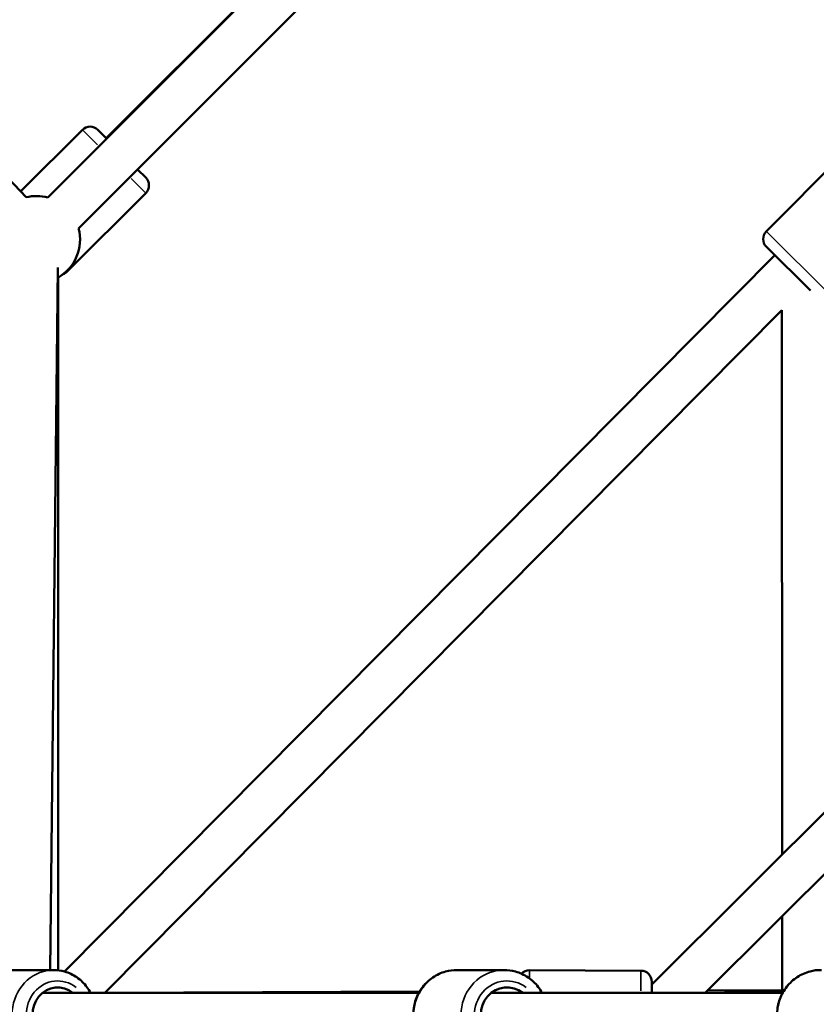
# Model space of a CAD drawing. Units: millimetres. Extents: x -885 to 38470, y 5 to 24596.
# Drawn here: x 6180 to 6544, y 6928 to 7379 of the extents above; entities that cross this region are included whole.
import ezdxf

# ---------------------------------------------------------------- set-up
doc = ezdxf.new("R2010")
doc.units = ezdxf.units.MM
doc.header["$MEASUREMENT"] = 0
doc.layers.add('Visible (ISO)', color=7, linetype='Continuous', lineweight=50)
doc.layers.add('Visible Narrow (ISO)', color=7, linetype='Continuous', lineweight=35)
doc.styles.get("Standard").update_dxf_attribs({"font": 'square721_bt_roman.ttf'})
doc.dimstyles.get("Standard").update_dxf_attribs({"dimtxt": 200, "dimasz": 100, "dimexe": 0.18, "dimexo": 0.0625, "dimgap": 40, "dimtad": 1, "dimdec": 0, "dimlfac": 0.1, "dimrnd": 5, "dimzin": 0, "dimdsep": 46, "dimtxsty": 'Standard', "dimcen": 0.09, "dimse1": 1, "dimse2": 1, "dimadec": 0, "dimazin": 0, "dimtfac": 1, "dimtdec": 0, "dimtofl": 0, "dimtmove": 0, "dimatfit": 3, "dimfxl": 1, "dimtolj": 1, "dimtzin": 0, "dimarcsym": 0})

# ---------------------------------------------------------------- blocks, each defined once
blk = doc.blocks.new('*D11')
at = {"color": 0, "lineweight": -2, "transparency": 16777216}
blk.add_line((252.84, 13919.14), (19103.51, 13919.14), dxfattribs=at)
at = {"color": 0, "transparency": 16777216}
for points in [[(252.84, 13960.81), (252.84, 13877.48), (2.84, 13919.14)], [(19103.51, 13960.81), (19103.51, 13877.48), (19353.51, 13919.14)]]:
    blk.add_solid(points, dxfattribs=at)
at = {"layer": 'Defpoints', "color": 0, "transparency": 16777216}
for p in [(19353.51, 13919.14), (19353.51, 6956.99), (2.84, 6952.04)]:
    blk.add_point(p, dxfattribs=at)
at = {"color": 0, "transparency": 16777216, "insert": (9678.18, 14325.52), "char_height": 500, "attachment_point": 5}
blk.add_mtext('\\A1;1935', dxfattribs=at)
blk = doc.blocks.new('*D12')
at = {"color": 0, "lineweight": -2, "transparency": 16777216}
blk.add_line((-150.86, 13590.14), (-150.86, 254.83), dxfattribs=at)
at = {"color": 0, "transparency": 16777216}
for points in [[(-192.53, 13590.14), (-109.19, 13590.14), (-150.86, 13840.14)], [(-192.53, 254.83), (-109.19, 254.83), (-150.86, 4.83)]]:
    blk.add_solid(points, dxfattribs=at)
at = {"layer": 'Defpoints', "color": 0, "transparency": 16777216}
for p in [(6890.95, 13840.14), (-150.86, 4.83), (6891.97, 4.83)]:
    blk.add_point(p, dxfattribs=at)
at = {"color": 0, "transparency": 16777216, "insert": (-556.91, 6922.49), "char_height": 500, "attachment_point": 5, "rotation": 90}
blk.add_mtext('\\A1;1385', dxfattribs=at)

msp = doc.modelspace()

# ---------------------------------------------------------------- linework, layer by layer
at = {"layer": 'Visible (ISO)'}
for p, q in [((6182.52, 7297.71), (5841.61, 7654.07)), ((6542.88, 7648.35), (6192.44, 7297.61)), ((6557.03, 7634.21), (6206.59, 7283.47)), ((6511.99, 7617.47), (6219.28, 7324.76)), ((6469.05, 6937.06), (6906.79, 7374.05)), ((6493.5, 6933.21), (6911.22, 7350.22)), ((6208.32, 7328.65), (6180.01, 7300.34)), ((6215.39, 7328.65), (6219.42, 7324.62)), ((6557.39, 7318.3), (6521.49, 7282.07)), ((6233.57, 7310.47), (6237.31, 7306.73)), ((6237.31, 7299.66), (6201.25, 7263.59)), ((6541.75, 7254.95), (6521.52, 7275)), ((6525.43, 7271.13), (6200.2, 6943.01)), ((6193.56, 6943.71), (6197.13, 7265.59)), ((6197.27, 7260.96), (6197.27, 6943.59)), ((6528.66, 7245.98), (6218.65, 6933.21)), ((6528.7, 6996.6), (6528.6, 7245.93)), ((6528.72, 6933.21), (6528.71, 6968.36)), ((6195.17, 6943.71), (6165.19, 6943.71)), ((6401.44, 6943.71), (6379.78, 6943.71)), ((6464.07, 6943.39), (6413.07, 6943.59)), ((6469.05, 6938.37), (6469.03, 6933.21)), ((6190.06, 6933.21), (6362.37, 6933.21)), ((6218.75, 6933.32), (6362.72, 6933.82)), ((6395.55, 6933.21), (6528.96, 6933.21)), ((6494.58, 6934.29), (6528.72, 6934.41)), ((6528.72, 6933.95), (6495.8, 6933.21))]:
    msp.add_line(p, q, dxfattribs=at)
for centre, radius, start, end in [((6211.86, 7325.11), 5, 45, 135), ((6233.78, 7303.19), 5, 315, 45), ((6187.27, 7278.29), 20, 75.0247, 103.731), ((6187.27, 7278.29), 20, 299.3646, 15.0247), ((6525.04, 7278.55), 5, 135.2538, 225.2538), ((6197.71, 7267.13), 5, 290.9595, 315), ((6413.05, 6938.59), 5, 89.7795, 136.8998), ((6464.05, 6938.39), 5, 359.7795, 89.7795)]:
    msp.add_arc(centre, radius, start, end, dxfattribs=at)
for centre, ratio in [((6197.03, 6923.21), 0.928941), ((6402.77, 6923.21), 0.963585)]:
    msp.add_ellipse(centre, major_axis=(0, -12.5), ratio=ratio, start_param=2.498092, end_param=6.926686, dxfattribs=at)
for points, knots in [([(6212.11, 6933.21), (6211.61, 6934.15), (6211.04, 6935.06), (6209.12, 6937.63), (6207.56, 6939.15), (6204.08, 6941.56), (6202.16, 6942.46), (6198.53, 6943.48), (6196.85, 6943.71), (6195.17, 6943.71)], [6.796097, 6.796097, 6.796097, 6.796097, 6.95562, 6.95562, 7.278538, 7.278538, 7.595057, 7.595057, 7.849693, 7.849693, 7.849693, 7.849693]), ([(6379.78, 6902.71), (6377.67, 6902.71), (6375.55, 6903.06), (6371.54, 6904.42), (6369.64, 6905.43), (6366.24, 6908), (6364.74, 6909.58), (6362.28, 6913.14), (6361.34, 6915.12), (6360.09, 6919.31), (6359.8, 6921.52), (6359.9, 6925.91), (6360.3, 6928.1), (6361.75, 6932.24), (6362.81, 6934.19), (6365.46, 6937.64), (6367.05, 6939.15), (6370.62, 6941.55), (6372.58, 6942.46), (6376.31, 6943.48), (6378.05, 6943.71), (6379.78, 6943.71)], [1.575209, 1.575209, 1.575209, 1.575209, 1.890028, 1.890028, 2.205942, 2.205942, 2.524599, 2.524599, 2.846402, 2.846402, 3.170531, 3.170531, 3.495418, 3.495418, 3.819278, 3.819278, 4.1406, 4.1406, 4.458717, 4.458717, 4.716802, 4.716802, 4.716802, 4.716802]), ([(6418.84, 6933.21), (6418.32, 6934.16), (6417.73, 6935.07), (6415.76, 6937.64), (6414.16, 6939.15), (6410.6, 6941.55), (6408.63, 6942.46), (6404.9, 6943.48), (6403.17, 6943.71), (6401.44, 6943.71)], [6.792192, 6.792192, 6.792192, 6.792192, 6.952045, 6.952045, 7.273366, 7.273366, 7.591484, 7.591484, 7.849569, 7.849569, 7.849569, 7.849569]), ([(6546.29, 6902.72), (6544.15, 6902.74), (6542.03, 6903.11), (6537.99, 6904.51), (6536.09, 6905.55), (6532.68, 6908.17), (6531.19, 6909.76), (6528.75, 6913.35), (6527.82, 6915.35), (6526.61, 6919.55), (6526.34, 6921.75), (6526.5, 6926.14), (6526.92, 6928.32), (6528.43, 6932.44), (6529.5, 6934.38), (6532.21, 6937.79), (6533.83, 6939.28), (6537.44, 6941.65), (6539.43, 6942.53), (6543.19, 6943.52), (6544.94, 6943.74), (6546.69, 6943.72)], [4.723933, 4.723933, 4.723933, 4.723933, 5.040114, 5.040114, 5.357089, 5.357089, 5.676073, 5.676073, 5.997396, 5.997396, 6.320477, 6.320477, 6.644133, 6.644133, 6.966999, 6.966999, 7.287949, 7.287949, 7.60653, 7.60653, 7.865525, 7.865525, 7.865525, 7.865525])]:
    msp.add_open_spline(points, degree=3, knots=knots, dxfattribs=at)
at = {"layer": 'Visible Narrow (ISO)'}
for p, q in [((6215.22, 7321.75), (6208.34, 7328.63)), ((6237.29, 7299.68), (6230.68, 7306.29)), ((6521.67, 7281.9), (6550.43, 7253.39)), ((6201.07, 7263.77), (6201.25, 7263.6)), ((6413.07, 6943.58), (6413.06, 6940.22)), ((6464.04, 6934.12), (6464.07, 6943.36))]:
    msp.add_line(p, q, dxfattribs=at)
for centre, major_axis, ratio, start_param, end_param in [((6195.17, 6923.21), (0, 20.5), 0.928941, 0.15708, 2.984513), ((6379.78, 6923.21), (0, -20.5), 0.963585, 3.298672, 6.126106), ((6401.44, 6923.21), (0, 20.5), 0.963585, 0.15708, 2.984513), ((6546.49, 6923.22), (-0.2, -20.5), 0.972899, 3.298672, 6.126106), ((6197.03, 6923.21), (0, -15.5), 0.928941, 2.516067, 6.908711), ((6402.77, 6923.21), (0, -15.5), 0.963585, 2.516067, 6.908711)]:
    msp.add_ellipse(centre, major_axis=major_axis, ratio=ratio, start_param=start_param, end_param=end_param, dxfattribs=at)

# ---------------------------------------------------------------- dimensions: what is measured, and where the dimension line sits
dim = msp.add_linear_dim(base=(19353.51, 13919.14), p1=(2.84, 6952.04), p2=(19353.51, 6956.99), dimstyle='Standard', override={"dimtxt": 500, "dimasz": 250, "dimgap": 150})
dim.commit()
dim.dimension.update_dxf_attribs({"geometry": '*D11', "text_midpoint": (9678.18, 14325.52)})
dim = msp.add_linear_dim(base=(-150.86, 4.83), p1=(6890.95, 13840.14), p2=(6891.97, 4.83), angle=90, dimstyle='Standard', override={"dimtxt": 500, "dimasz": 250, "dimgap": 150})
dim.commit()
dim.dimension.update_dxf_attribs({"geometry": '*D12', "text_midpoint": (-556.91, 6922.49)})

doc.saveas('drawing.dxf')
